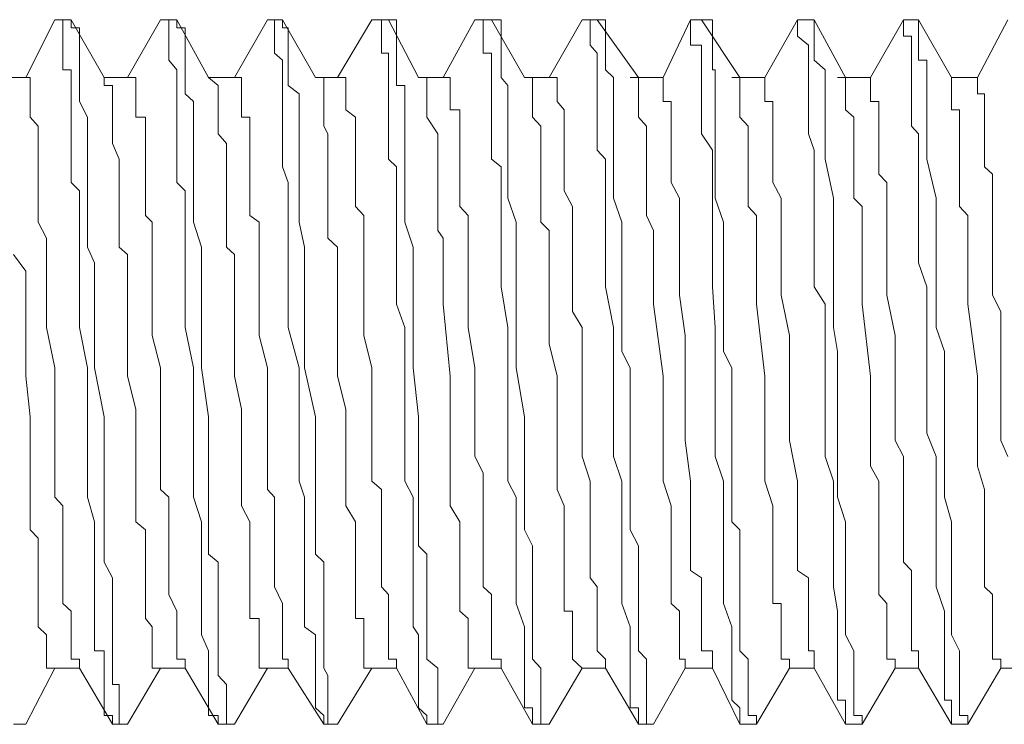
# Model space of a CAD drawing. Units: inches. Extents: x -1148 to 2730, y -1279 to 937.
# Drawn here: x 294 to 305, y 97 to 105 of the extents above; entities that cross this region are included whole.
import ezdxf

# ---------------------------------------------------------------- set-up
doc = ezdxf.new("R2010")
doc.units = ezdxf.units.IN
doc.header["$MEASUREMENT"] = 0
doc.layers.add('图层 1', color=7, linetype='Continuous')

msp = doc.modelspace()

# ---------------------------------------------------------------- linework, layer by layer
at = {"layer": '图层 1', "color": 7, "lineweight": 9}
for points in [[(294.854, 104.907), (294.535, 104.269)], [(294.854, 104.907), (294.854, 104.907)], [(295.036, 104.907), (294.854, 104.907)], [(294.854, 104.907), (295.036, 104.907)], [(294.854, 104.907), (294.945, 104.907), (294.945, 104.816)], [(295.401, 104.269), (295.036, 104.907)], [(295.036, 104.907), (295.036, 104.907)], [(295.127, 104.816), (295.036, 104.816), (295.036, 104.907)], [(296.023, 104.907), (295.659, 104.269)], [(296.023, 104.907), (296.023, 104.907)], [(296.205, 104.907), (296.023, 104.907)], [(296.023, 104.907), (296.205, 104.907)], [(296.023, 104.907), (296.114, 104.907), (296.114, 104.816)], [(296.554, 104.269), (296.205, 104.907)], [(296.205, 104.907), (296.205, 104.907)], [(296.296, 104.816), (296.205, 104.816), (296.205, 104.907)], [(297.207, 104.907), (296.843, 104.269)], [(297.207, 104.907), (297.207, 104.907)], [(297.374, 104.907), (297.207, 104.907)], [(297.207, 104.907), (297.374, 104.907)], [(297.207, 104.907), (297.283, 104.907), (297.283, 104.816)], [(297.374, 104.907), (297.374, 104.907)], [(297.738, 104.269), (297.374, 104.907)], [(297.435, 104.816), (297.374, 104.816), (297.374, 104.907)], [(298.361, 104.907), (297.981, 104.269)], [(298.361, 104.907), (298.467, 104.907)], [(298.543, 104.907), (298.467, 104.907)], [(298.467, 104.907), (298.543, 104.907)], [(298.467, 104.907), (298.467, 104.816)], [(298.543, 104.907), (298.543, 104.907)], [(298.877, 104.269), (298.543, 104.907)], [(298.634, 104.816), (298.634, 104.907), (298.543, 104.907)], [(299.499, 104.907), (299.15, 104.269)], [(299.499, 104.907), (299.591, 104.907)], [(299.682, 104.907), (299.591, 104.907)], [(299.591, 104.907), (299.682, 104.907)], [(299.591, 104.907), (299.591, 104.816)], [(299.682, 104.907), (299.682, 104.907)], [(300.046, 104.269), (299.682, 104.907)], [(299.788, 104.816), (299.788, 104.907), (299.682, 104.907)], [(300.684, 104.907), (300.319, 104.269)], [(300.684, 104.907), (300.775, 104.907)], [(300.851, 104.907), (300.775, 104.907)], [(300.775, 104.907), (300.851, 104.907)], [(300.775, 104.907), (300.775, 104.816)], [(300.851, 104.907), (300.851, 104.907)], [(301.306, 104.269), (300.851, 104.907)], [(300.942, 104.816), (300.942, 104.907), (300.851, 104.907)], [(301.883, 104.907), (301.579, 104.269)], [(301.883, 104.907), (301.883, 104.907)], [(302.004, 104.907), (301.883, 104.907)], [(301.883, 104.907), (302.004, 104.907)], [(301.883, 104.907), (301.883, 104.816)], [(302.004, 104.907), (302.004, 104.907)], [(302.429, 104.269), (302.004, 104.907)], [(302.126, 104.816), (302.126, 104.907), (302.004, 104.907)], [(303.067, 104.907), (302.703, 104.269)], [(303.067, 104.907), (303.067, 104.907)], [(303.188, 104.907), (303.067, 104.907)], [(303.067, 104.907), (303.188, 104.907)], [(303.067, 104.907), (303.067, 104.816)], [(303.249, 104.907), (303.188, 104.907)], [(303.598, 104.269), (303.249, 104.907)], [(303.249, 104.816), (303.249, 104.907)], [(304.236, 104.907), (303.872, 104.269)], [(304.236, 104.907), (304.236, 104.907)], [(304.327, 104.907), (304.236, 104.907)], [(304.236, 104.907), (304.327, 104.907)], [(304.236, 104.907), (304.236, 104.816)], [(304.403, 104.907), (304.327, 104.907)], [(304.767, 104.269), (304.403, 104.907)], [(304.403, 104.816), (304.403, 104.907)], [(305.39, 104.907), (305.056, 104.269)], [(294.945, 104.816), (294.945, 104.725), (294.945, 104.626), (294.945, 104.535), (294.945, 104.459), (294.945, 104.353), (295.036, 104.353), (295.036, 104.178), (295.036, 104.087), (295.036, 104.003), (295.036, 103.829), (295.036, 103.73), (295.036, 103.647), (295.036, 103.465), (295.036, 103.366), (295.036, 103.282), (295.036, 103.108), (295.127, 103.017), (295.127, 102.933), (295.127, 102.743), (295.127, 102.668), (295.127, 102.394), (295.127, 102.22), (295.127, 101.954), (295.127, 101.506), (295.218, 101.058), (295.218, 100.793), (295.218, 100.519), (295.218, 100.337), (295.218, 100.079), (295.218, 99.806), (295.218, 99.631), (295.294, 99.358), (295.294, 99.092), (295.294, 98.637), (295.294, 98.455), (295.294, 98.197), (295.294, 98.106), (295.294, 97.931), (295.401, 97.931), (295.401, 97.84), (295.401, 97.741), (295.401, 97.658), (295.401, 97.559), (295.401, 97.476), (295.401, 97.384), (295.401, 97.301), (295.401, 97.217)], [(295.568, 97.217), (295.568, 97.301), (295.568, 97.384), (295.568, 97.476), (295.568, 97.559), (295.492, 97.559), (295.492, 97.658), (295.492, 97.741), (295.492, 97.84), (295.492, 97.931), (295.492, 98.106), (295.492, 98.197), (295.492, 98.288), (295.492, 98.455), (295.492, 98.553), (295.492, 98.637), (295.492, 98.736), (295.401, 98.91), (295.401, 99.001), (295.401, 99.092), (295.401, 99.267), (295.401, 99.358), (295.401, 99.631), (295.401, 99.806), (295.401, 100.079), (295.401, 100.519), (295.294, 101.058), (295.294, 101.241), (295.294, 101.506), (295.294, 101.764), (295.294, 101.954), (295.294, 102.22), (295.218, 102.394), (295.218, 102.668), (295.218, 102.933), (295.218, 103.366), (295.218, 103.647), (295.218, 103.829), (295.127, 104.003), (295.127, 104.087), (295.127, 104.178), (295.127, 104.269), (295.127, 104.353), (295.127, 104.459), (295.127, 104.535), (295.127, 104.626), (295.127, 104.725), (295.127, 104.816)], [(296.114, 104.816), (296.114, 104.725), (296.114, 104.626), (296.114, 104.535), (296.114, 104.459), (296.205, 104.353), (296.205, 104.178), (296.205, 104.087), (296.205, 104.003), (296.205, 103.829), (296.205, 103.73), (296.205, 103.647), (296.205, 103.465), (296.205, 103.366), (296.205, 103.282), (296.205, 103.108), (296.296, 103.017), (296.296, 102.933), (296.296, 102.743), (296.296, 102.668), (296.296, 102.394), (296.296, 102.22), (296.296, 101.954), (296.296, 101.506), (296.387, 101.058), (296.387, 100.793), (296.387, 100.519), (296.387, 100.337), (296.387, 100.079), (296.387, 99.806), (296.387, 99.631), (296.478, 99.358), (296.478, 99.092), (296.478, 98.637), (296.478, 98.455), (296.478, 98.197), (296.478, 98.106), (296.554, 97.931), (296.554, 97.84), (296.554, 97.741), (296.554, 97.658), (296.554, 97.559), (296.554, 97.476), (296.554, 97.384), (296.554, 97.301), (296.554, 97.217)], [(296.752, 97.217), (296.752, 97.301), (296.752, 97.384), (296.752, 97.476), (296.752, 97.559), (296.661, 97.658), (296.661, 97.741), (296.661, 97.84), (296.661, 97.931), (296.661, 98.106), (296.661, 98.197), (296.661, 98.288), (296.661, 98.371), (296.661, 98.553), (296.661, 98.637), (296.661, 98.736), (296.661, 98.91), (296.554, 99.001), (296.554, 99.092), (296.554, 99.267), (296.554, 99.358), (296.554, 99.631), (296.554, 99.806), (296.554, 100.079), (296.554, 100.519), (296.478, 101.058), (296.478, 101.241), (296.478, 101.506), (296.478, 101.764), (296.478, 101.954), (296.478, 102.22), (296.478, 102.394), (296.387, 102.668), (296.387, 102.933), (296.387, 103.366), (296.387, 103.647), (296.387, 103.829), (296.387, 104.003), (296.296, 104.087), (296.296, 104.178), (296.296, 104.269), (296.296, 104.353), (296.296, 104.459), (296.296, 104.535), (296.296, 104.626), (296.296, 104.725), (296.296, 104.816)], [(297.283, 104.816), (297.283, 104.725), (297.283, 104.626), (297.283, 104.535), (297.374, 104.459), (297.374, 104.353), (297.374, 104.178), (297.374, 104.087), (297.374, 104.003), (297.374, 103.829), (297.374, 103.73), (297.374, 103.647), (297.374, 103.465), (297.374, 103.366), (297.374, 103.282), (297.435, 103.108), (297.435, 103.017), (297.435, 102.933), (297.435, 102.743), (297.435, 102.668), (297.435, 102.394), (297.435, 102.22), (297.435, 101.954), (297.435, 101.764), (297.435, 101.506), (297.556, 101.058), (297.556, 100.793), (297.556, 100.519), (297.556, 100.337), (297.556, 100.079), (297.556, 99.806), (297.617, 99.631), (297.617, 99.358), (297.617, 99.092), (297.617, 98.637), (297.617, 98.371), (297.617, 98.197), (297.738, 98.106), (297.738, 97.931), (297.738, 97.84), (297.738, 97.741), (297.738, 97.658), (297.738, 97.559), (297.738, 97.476), (297.738, 97.384), (297.738, 97.301), (297.83, 97.217)], [(297.875, 97.217), (297.875, 97.301), (297.875, 97.384), (297.875, 97.476), (297.875, 97.559), (297.875, 97.658), (297.83, 97.741), (297.83, 97.84), (297.83, 97.931), (297.83, 98.106), (297.83, 98.197), (297.83, 98.288), (297.83, 98.371), (297.83, 98.553), (297.83, 98.637), (297.83, 98.736), (297.83, 98.91), (297.738, 99.001), (297.738, 99.092), (297.738, 99.267), (297.738, 99.358), (297.738, 99.631), (297.738, 99.806), (297.738, 100.079), (297.738, 100.337), (297.738, 100.519), (297.617, 101.058), (297.617, 101.241), (297.617, 101.506), (297.617, 101.764), (297.617, 101.954), (297.617, 102.22), (297.617, 102.394), (297.556, 102.668), (297.556, 102.933), (297.556, 103.366), (297.556, 103.647), (297.556, 103.829), (297.556, 104.003), (297.556, 104.087), (297.435, 104.178), (297.435, 104.269), (297.435, 104.353), (297.435, 104.459), (297.435, 104.535), (297.435, 104.626), (297.435, 104.725), (297.435, 104.816)], [(298.467, 104.816), (298.467, 104.725), (298.467, 104.626), (298.467, 104.535), (298.543, 104.535), (298.543, 104.459), (298.543, 104.353), (298.543, 104.178), (298.543, 104.087), (298.543, 104.003), (298.543, 103.829), (298.543, 103.73), (298.543, 103.647), (298.543, 103.465), (298.543, 103.366), (298.634, 103.282), (298.634, 103.108), (298.634, 103.017), (298.634, 102.933), (298.634, 102.743), (298.634, 102.668), (298.634, 102.394), (298.634, 102.22), (298.634, 101.954), (298.634, 101.764), (298.725, 101.506), (298.725, 101.058), (298.725, 100.793), (298.725, 100.519), (298.725, 100.337), (298.725, 100.079), (298.725, 99.806), (298.816, 99.631), (298.816, 99.358), (298.816, 99.092), (298.816, 98.637), (298.816, 98.371), (298.816, 98.197), (298.877, 98.106), (298.877, 97.931), (298.877, 97.84), (298.877, 97.741), (298.877, 97.658), (298.877, 97.559), (298.877, 97.476), (298.877, 97.384), (298.877, 97.301), (298.968, 97.217)], [(299.09, 97.217), (299.09, 97.301), (299.09, 97.384), (299.09, 97.476), (299.09, 97.559), (299.09, 97.658), (299.09, 97.741), (298.968, 97.84), (298.968, 97.931), (298.968, 98.106), (298.968, 98.197), (298.968, 98.288), (298.968, 98.455), (298.968, 98.553), (298.968, 98.637), (298.968, 98.736), (298.968, 98.91), (298.968, 99.001), (298.877, 99.092), (298.877, 99.267), (298.877, 99.358), (298.877, 99.631), (298.877, 99.806), (298.877, 100.079), (298.877, 100.337), (298.877, 100.519), (298.816, 101.058), (298.816, 101.241), (298.816, 101.506), (298.816, 101.764), (298.816, 101.954), (298.816, 102.22), (298.816, 102.394), (298.725, 102.668), (298.725, 102.933), (298.725, 103.366), (298.725, 103.647), (298.725, 103.829), (298.725, 104.003), (298.725, 104.087), (298.725, 104.178), (298.634, 104.178), (298.634, 104.269), (298.634, 104.353), (298.634, 104.459), (298.634, 104.535), (298.634, 104.626), (298.634, 104.725), (298.634, 104.816)], [(299.591, 104.816), (299.591, 104.725), (299.591, 104.626), (299.591, 104.535), (299.682, 104.535), (299.682, 104.459), (299.682, 104.353), (299.682, 104.178), (299.682, 104.087), (299.682, 104.003), (299.682, 103.829), (299.682, 103.73), (299.682, 103.647), (299.682, 103.465), (299.682, 103.366), (299.788, 103.282), (299.788, 103.108), (299.788, 103.017), (299.788, 102.933), (299.788, 102.743), (299.788, 102.668), (299.788, 102.394), (299.788, 102.22), (299.788, 101.954), (299.864, 101.506), (299.864, 101.058), (299.864, 100.793), (299.864, 100.519), (299.864, 100.337), (299.864, 100.079), (299.864, 99.806), (299.955, 99.631), (299.955, 99.358), (299.955, 99.092), (299.955, 98.637), (299.955, 98.455), (300.046, 98.197), (300.046, 98.106), (300.046, 97.931), (300.046, 97.84), (300.046, 97.741), (300.046, 97.658), (300.046, 97.559), (300.046, 97.476), (300.046, 97.384), (300.046, 97.301), (300.137, 97.301), (300.137, 97.217)], [(300.228, 97.217), (300.228, 97.301), (300.228, 97.384), (300.228, 97.476), (300.228, 97.559), (300.228, 97.658), (300.228, 97.741), (300.137, 97.84), (300.137, 97.931), (300.137, 98.106), (300.137, 98.197), (300.137, 98.288), (300.137, 98.455), (300.137, 98.553), (300.137, 98.637), (300.137, 98.736), (300.137, 98.91), (300.137, 99.001), (300.137, 99.092), (300.046, 99.267), (300.046, 99.358), (300.046, 99.631), (300.046, 99.806), (300.046, 100.079), (300.046, 100.519), (299.955, 101.058), (299.955, 101.241), (299.955, 101.506), (299.955, 101.764), (299.955, 101.954), (299.955, 102.22), (299.955, 102.394), (299.955, 102.668), (299.864, 102.933), (299.864, 103.366), (299.864, 103.647), (299.864, 103.829), (299.864, 104.003), (299.864, 104.087), (299.864, 104.178), (299.788, 104.269), (299.788, 104.353), (299.788, 104.459), (299.788, 104.535), (299.788, 104.626), (299.788, 104.725), (299.788, 104.816)], [(300.775, 104.816), (300.775, 104.725), (300.775, 104.626), (300.851, 104.535), (300.851, 104.459), (300.851, 104.353), (300.851, 104.178), (300.851, 104.087), (300.851, 104.003), (300.851, 103.829), (300.851, 103.73), (300.851, 103.647), (300.851, 103.465), (300.942, 103.366), (300.942, 103.282), (300.942, 103.108), (300.942, 103.017), (300.942, 102.933), (300.942, 102.743), (300.942, 102.668), (300.942, 102.394), (300.942, 102.22), (300.942, 101.954), (301.033, 101.506), (301.033, 101.058), (301.033, 100.793), (301.033, 100.519), (301.033, 100.337), (301.033, 100.079), (301.124, 99.806), (301.124, 99.631), (301.124, 99.358), (301.124, 99.092), (301.124, 98.637), (301.124, 98.455), (301.215, 98.197), (301.215, 98.106), (301.215, 97.931), (301.215, 97.84), (301.215, 97.741), (301.215, 97.658), (301.215, 97.559), (301.215, 97.476), (301.215, 97.384), (301.215, 97.301), (301.306, 97.301), (301.306, 97.217)], [(301.397, 97.217), (301.397, 97.301), (301.397, 97.384), (301.397, 97.476), (301.397, 97.559), (301.397, 97.658), (301.397, 97.741), (301.397, 97.84), (301.306, 97.931), (301.306, 98.106), (301.306, 98.197), (301.306, 98.288), (301.306, 98.455), (301.306, 98.553), (301.306, 98.637), (301.306, 98.736), (301.306, 98.91), (301.306, 99.001), (301.306, 99.092), (301.215, 99.267), (301.215, 99.358), (301.215, 99.631), (301.215, 99.806), (301.215, 100.079), (301.215, 100.519), (301.215, 101.058), (301.124, 101.241), (301.124, 101.506), (301.124, 101.764), (301.124, 101.954), (301.124, 102.22), (301.124, 102.394), (301.124, 102.668), (301.033, 102.933), (301.033, 103.366), (301.033, 103.647), (301.033, 103.829), (301.033, 104.003), (301.033, 104.087), (301.033, 104.178), (301.033, 104.269), (300.942, 104.353), (300.942, 104.459), (300.942, 104.535), (300.942, 104.626), (300.942, 104.725), (300.942, 104.816)], [(301.883, 104.816), (301.883, 104.725), (301.883, 104.626), (302.004, 104.626), (302.004, 104.535), (302.004, 104.459), (302.004, 104.353), (302.004, 104.178), (302.004, 104.087), (302.004, 104.003), (302.004, 103.829), (302.004, 103.73), (302.004, 103.647), (302.126, 103.465), (302.126, 103.366), (302.126, 103.282), (302.126, 103.108), (302.126, 103.017), (302.126, 102.933), (302.126, 102.743), (302.126, 102.668), (302.126, 102.394), (302.126, 102.22), (302.126, 101.954), (302.156, 101.506), (302.156, 101.058), (302.156, 100.793), (302.156, 100.519), (302.156, 100.337), (302.156, 100.079), (302.247, 99.806), (302.247, 99.631), (302.247, 99.358), (302.247, 99.092), (302.247, 98.637), (302.247, 98.455), (302.338, 98.197), (302.338, 98.106), (302.338, 97.931), (302.338, 97.84), (302.338, 97.741), (302.338, 97.658), (302.338, 97.559), (302.338, 97.476), (302.338, 97.384), (302.429, 97.301), (302.429, 97.217)], [(302.52, 97.217), (302.52, 97.301), (302.52, 97.384), (302.52, 97.476), (302.52, 97.559), (302.52, 97.658), (302.52, 97.741), (302.52, 97.84), (302.429, 97.931), (302.429, 98.106), (302.429, 98.197), (302.429, 98.288), (302.429, 98.371), (302.429, 98.553), (302.429, 98.637), (302.429, 98.736), (302.429, 98.91), (302.429, 99.001), (302.429, 99.092), (302.429, 99.267), (302.338, 99.358), (302.338, 99.631), (302.338, 99.806), (302.338, 100.079), (302.338, 100.519), (302.338, 101.058), (302.247, 101.241), (302.247, 101.506), (302.247, 101.764), (302.247, 101.954), (302.247, 102.22), (302.247, 102.394), (302.247, 102.668), (302.156, 102.933), (302.156, 103.366), (302.156, 103.647), (302.156, 103.829), (302.156, 104.003), (302.156, 104.087), (302.156, 104.178), (302.156, 104.269), (302.156, 104.353), (302.126, 104.353), (302.126, 104.459), (302.126, 104.535), (302.126, 104.626), (302.126, 104.725), (302.126, 104.816)], [(303.067, 104.816), (303.067, 104.725), (303.188, 104.626), (303.188, 104.535), (303.188, 104.459), (303.188, 104.353), (303.188, 104.178), (303.188, 104.087), (303.188, 104.003), (303.188, 103.829), (303.188, 103.73), (303.188, 103.647), (303.249, 103.465), (303.249, 103.366), (303.249, 103.282), (303.249, 103.108), (303.249, 103.017), (303.249, 102.933), (303.249, 102.743), (303.249, 102.668), (303.249, 102.394), (303.249, 102.22), (303.249, 101.954), (303.371, 101.764), (303.371, 101.506), (303.371, 101.058), (303.371, 100.793), (303.371, 100.519), (303.371, 100.337), (303.371, 100.079), (303.462, 99.806), (303.462, 99.631), (303.462, 99.358), (303.462, 99.092), (303.462, 98.637), (303.507, 98.371), (303.507, 98.197), (303.507, 98.106), (303.507, 97.931), (303.507, 97.84), (303.507, 97.741), (303.507, 97.658), (303.507, 97.559), (303.507, 97.476), (303.507, 97.384), (303.598, 97.384), (303.598, 97.301), (303.598, 97.217)], [(303.689, 97.217), (303.689, 97.301), (303.689, 97.384), (303.689, 97.476), (303.689, 97.559), (303.689, 97.658), (303.689, 97.741), (303.689, 97.84), (303.689, 97.931), (303.598, 98.106), (303.598, 98.197), (303.598, 98.288), (303.598, 98.371), (303.598, 98.553), (303.598, 98.637), (303.598, 98.736), (303.598, 98.91), (303.598, 99.001), (303.598, 99.092), (303.598, 99.267), (303.598, 99.358), (303.507, 99.631), (303.507, 99.806), (303.507, 100.079), (303.507, 100.337), (303.507, 100.519), (303.507, 101.058), (303.507, 101.241), (303.462, 101.506), (303.462, 101.764), (303.462, 101.954), (303.462, 102.22), (303.462, 102.394), (303.462, 102.668), (303.462, 102.933), (303.371, 103.366), (303.371, 103.647), (303.371, 103.829), (303.371, 104.003), (303.371, 104.087), (303.371, 104.178), (303.371, 104.269), (303.371, 104.353), (303.249, 104.459), (303.249, 104.535), (303.249, 104.626), (303.249, 104.725), (303.249, 104.816)], [(304.236, 104.816), (304.236, 104.725), (304.327, 104.725), (304.327, 104.626), (304.327, 104.535), (304.327, 104.459), (304.327, 104.353), (304.327, 104.178), (304.327, 104.087), (304.327, 104.003), (304.327, 103.829), (304.327, 103.73), (304.403, 103.647), (304.403, 103.465), (304.403, 103.366), (304.403, 103.282), (304.403, 103.108), (304.403, 103.017), (304.403, 102.933), (304.403, 102.743), (304.403, 102.668), (304.403, 102.394), (304.403, 102.22), (304.494, 101.954), (304.494, 101.764), (304.494, 101.506), (304.494, 101.058), (304.494, 100.793), (304.494, 100.519), (304.494, 100.337), (304.6, 100.079), (304.6, 99.806), (304.6, 99.631), (304.6, 99.358), (304.6, 99.092), (304.6, 98.637), (304.691, 98.371), (304.691, 98.197), (304.691, 98.106), (304.691, 97.931), (304.691, 97.84), (304.691, 97.741), (304.691, 97.658), (304.691, 97.559), (304.691, 97.476), (304.691, 97.384), (304.767, 97.384), (304.767, 97.301), (304.767, 97.217)], [(304.858, 97.217), (304.858, 97.301), (304.858, 97.384), (304.858, 97.476), (304.858, 97.559), (304.858, 97.658), (304.858, 97.741), (304.858, 97.84), (304.858, 97.931), (304.767, 98.106), (304.767, 98.197), (304.767, 98.288), (304.767, 98.371), (304.767, 98.553), (304.767, 98.637), (304.767, 98.736), (304.767, 98.91), (304.767, 99.001), (304.767, 99.092), (304.767, 99.267), (304.767, 99.358), (304.691, 99.631), (304.691, 99.806), (304.691, 100.079), (304.691, 100.519), (304.691, 101.058), (304.691, 101.241), (304.6, 101.506), (304.6, 101.764), (304.6, 101.954), (304.6, 102.22), (304.6, 102.394), (304.6, 102.668), (304.6, 102.933), (304.494, 103.366), (304.494, 103.647), (304.494, 103.829), (304.494, 104.003), (304.494, 104.087), (304.494, 104.178), (304.494, 104.269), (304.494, 104.353), (304.494, 104.459), (304.403, 104.459), (304.403, 104.535), (304.403, 104.626), (304.403, 104.725), (304.403, 104.816)], [(294.535, 104.269), (294.247, 104.269)], [(294.535, 104.269), (294.581, 104.269), (294.581, 104.178), (294.581, 104.087), (294.581, 104.003), (294.581, 103.912), (294.581, 103.829), (294.672, 103.73), (294.672, 103.647), (294.672, 103.54), (294.672, 103.465), (294.672, 103.366), (294.672, 103.282), (294.672, 103.199), (294.672, 103.108), (294.672, 103.017), (294.672, 102.842), (294.672, 102.743), (294.672, 102.668), (294.763, 102.493), (294.763, 102.311), (294.763, 102.045), (294.763, 101.863), (294.763, 101.681), (294.763, 101.506), (294.854, 101.058), (294.854, 100.254), (294.854, 100.079), (294.854, 99.897), (294.854, 99.631), (294.945, 99.533), (294.945, 99.442), (294.945, 99.358), (294.945, 99.267), (294.945, 99.176), (294.945, 99.001), (294.945, 98.91), (294.945, 98.819), (294.945, 98.736), (294.945, 98.637), (294.945, 98.553), (294.945, 98.455), (295.036, 98.371), (295.036, 98.197), (295.036, 98.106), (295.036, 98.015), (295.036, 97.931), (295.036, 97.84)], [(295.659, 104.269), (295.401, 104.269)], [(295.401, 104.269), (295.401, 104.269)], [(295.401, 104.269), (295.401, 104.178)], [(295.401, 104.178), (295.492, 104.178), (295.492, 104.087), (295.492, 104.003), (295.492, 103.912), (295.492, 103.829), (295.492, 103.73), (295.492, 103.647), (295.492, 103.54), (295.568, 103.366), (295.568, 103.282), (295.568, 103.199), (295.568, 103.108), (295.568, 103.017), (295.568, 102.933), (295.568, 102.842), (295.568, 102.743), (295.568, 102.576), (295.568, 102.493), (295.568, 102.394), (295.659, 102.311), (295.659, 102.22), (295.659, 101.764), (295.659, 100.967), (295.75, 100.603), (295.75, 100.163), (295.75, 99.973), (295.75, 99.806), (295.75, 99.533), (295.75, 99.358), (295.856, 99.267), (295.856, 99.176), (295.856, 99.092), (295.856, 99.001), (295.856, 98.819), (295.856, 98.736), (295.856, 98.637), (295.856, 98.553), (295.856, 98.455), (295.856, 98.371), (295.856, 98.288), (295.932, 98.197), (295.932, 98.106), (295.932, 98.015), (295.932, 97.931), (295.932, 97.84), (295.932, 97.741), (296.023, 97.741)], [(295.659, 104.269), (295.75, 104.269), (295.75, 104.178), (295.75, 104.087), (295.75, 104.003), (295.75, 103.912), (295.75, 103.829), (295.856, 103.829), (295.856, 103.73), (295.856, 103.647), (295.856, 103.54), (295.856, 103.465), (295.856, 103.366), (295.856, 103.282), (295.856, 103.199), (295.856, 103.108), (295.856, 102.933), (295.856, 102.842), (295.856, 102.743), (295.932, 102.668), (295.932, 102.493), (295.932, 102.311), (295.932, 102.045), (295.932, 101.863), (295.932, 101.415), (296.023, 101.058), (296.023, 100.254), (296.023, 99.806), (296.023, 99.715), (296.114, 99.631), (296.114, 99.533), (296.114, 99.442), (296.114, 99.358), (296.114, 99.176), (296.114, 99.092), (296.114, 99.001), (296.114, 98.91), (296.114, 98.819), (296.114, 98.736), (296.114, 98.637), (296.114, 98.553), (296.205, 98.371), (296.205, 98.288), (296.205, 98.197), (296.205, 98.106), (296.205, 98.015), (296.205, 97.931), (296.205, 97.84), (296.296, 97.84)], [(296.843, 104.269), (296.554, 104.269)], [(296.554, 104.269), (296.554, 104.269)], [(296.554, 104.269), (296.554, 104.269)], [(296.554, 104.269), (296.661, 104.178), (296.661, 104.087), (296.661, 104.003), (296.661, 103.912), (296.661, 103.829), (296.661, 103.73), (296.661, 103.647), (296.752, 103.54), (296.752, 103.465), (296.752, 103.282), (296.752, 103.199), (296.752, 103.108), (296.752, 103.017), (296.752, 102.933), (296.752, 102.842), (296.752, 102.743), (296.752, 102.576), (296.752, 102.493), (296.752, 102.394), (296.843, 102.311), (296.843, 102.22), (296.843, 101.764), (296.843, 100.967), (296.919, 100.603), (296.919, 100.163), (296.919, 99.973), (296.919, 99.806), (296.919, 99.533), (297.01, 99.358), (297.01, 99.267), (297.01, 99.176), (297.01, 99.092), (297.01, 99.001), (297.01, 98.819), (297.01, 98.736), (297.01, 98.637), (297.01, 98.553), (297.01, 98.455), (297.01, 98.371), (297.01, 98.288), (297.116, 98.288), (297.116, 98.197), (297.116, 98.106), (297.116, 98.015), (297.116, 97.931), (297.116, 97.84), (297.116, 97.741), (297.207, 97.741)], [(296.843, 104.269), (296.919, 104.269), (296.919, 104.178), (296.919, 104.087), (296.919, 104.003), (296.919, 103.912), (296.919, 103.829), (297.01, 103.829), (297.01, 103.73), (297.01, 103.647), (297.01, 103.54), (297.01, 103.465), (297.01, 103.366), (297.01, 103.282), (297.01, 103.199), (297.01, 103.108), (297.01, 102.933), (297.01, 102.842), (297.01, 102.743), (297.116, 102.668), (297.116, 102.493), (297.116, 102.311), (297.116, 102.045), (297.116, 101.863), (297.116, 101.415), (297.207, 101.058), (297.207, 100.254), (297.207, 99.806), (297.207, 99.715), (297.283, 99.631), (297.283, 99.533), (297.283, 99.442), (297.283, 99.358), (297.283, 99.176), (297.283, 99.092), (297.283, 99.001), (297.283, 98.91), (297.283, 98.819), (297.283, 98.736), (297.283, 98.637), (297.374, 98.455), (297.374, 98.371), (297.374, 98.288), (297.374, 98.197), (297.374, 98.106), (297.374, 98.015), (297.374, 97.931), (297.374, 97.84), (297.435, 97.84)], [(297.981, 104.269), (297.738, 104.269)], [(297.738, 104.269), (297.83, 104.269), (297.83, 104.178)], [(297.83, 104.178), (297.83, 104.087), (297.83, 104.003), (297.83, 103.912), (297.83, 103.829), (297.83, 103.73), (297.875, 103.647), (297.875, 103.54), (297.875, 103.366), (297.875, 103.282), (297.875, 103.199), (297.875, 103.108), (297.875, 103.017), (297.875, 102.933), (297.875, 102.842), (297.875, 102.743), (297.875, 102.576), (297.875, 102.493), (297.981, 102.394), (297.981, 102.311), (297.981, 102.22), (297.981, 102.045), (297.981, 101.764), (297.981, 100.967), (298.072, 100.603), (298.072, 100.163), (298.072, 99.973), (298.072, 99.806), (298.072, 99.533), (298.179, 99.358), (298.179, 99.267), (298.179, 99.176), (298.179, 99.092), (298.179, 99.001), (298.179, 98.819), (298.179, 98.736), (298.179, 98.637), (298.179, 98.553), (298.179, 98.455), (298.179, 98.371), (298.179, 98.288), (298.27, 98.288), (298.27, 98.197), (298.27, 98.106), (298.27, 98.015), (298.27, 97.931), (298.27, 97.84), (298.27, 97.741), (298.361, 97.741)], [(297.981, 104.269), (298.072, 104.269), (298.072, 104.178), (298.072, 104.087), (298.072, 104.003), (298.072, 103.912), (298.179, 103.829), (298.179, 103.73), (298.179, 103.647), (298.179, 103.54), (298.179, 103.465), (298.179, 103.366), (298.179, 103.282), (298.179, 103.199), (298.179, 103.108), (298.179, 102.933), (298.179, 102.842), (298.27, 102.743), (298.27, 102.668), (298.27, 102.493), (298.27, 102.311), (298.27, 102.045), (298.27, 101.863), (298.27, 101.415), (298.361, 101.058), (298.361, 100.254), (298.361, 100.079), (298.361, 99.806), (298.467, 99.715), (298.467, 99.631), (298.467, 99.533), (298.467, 99.442), (298.467, 99.358), (298.467, 99.267), (298.467, 99.092), (298.467, 99.001), (298.467, 98.91), (298.467, 98.819), (298.467, 98.736), (298.467, 98.637), (298.543, 98.553), (298.543, 98.371), (298.543, 98.288), (298.543, 98.197), (298.543, 98.106), (298.543, 98.015), (298.543, 97.931), (298.543, 97.84), (298.634, 97.84)], [(299.226, 104.269), (298.877, 104.269)], [(298.877, 104.269), (298.968, 104.269), (298.968, 104.178)], [(298.968, 104.178), (298.968, 104.087), (298.968, 104.003), (298.968, 103.912), (298.968, 103.829), (299.09, 103.647), (299.09, 103.54), (299.09, 103.465), (299.09, 103.366), (299.09, 103.282), (299.09, 103.199), (299.09, 103.108), (299.09, 103.017), (299.09, 102.842), (299.09, 102.743), (299.09, 102.668), (299.09, 102.576), (299.15, 102.493), (299.15, 102.394), (299.15, 102.22), (299.15, 101.954), (299.15, 101.764), (299.226, 100.967), (299.226, 100.603), (299.226, 100.337), (299.226, 100.163), (299.226, 99.973), (299.226, 99.715), (299.226, 99.533), (299.332, 99.358), (299.332, 99.267), (299.332, 99.176), (299.332, 99.092), (299.332, 98.91), (299.332, 98.819), (299.332, 98.736), (299.332, 98.637), (299.332, 98.553), (299.332, 98.455), (299.332, 98.371), (299.424, 98.288), (299.424, 98.197), (299.424, 98.106), (299.424, 98.015), (299.424, 97.931), (299.424, 97.84), (299.424, 97.741), (299.499, 97.741)], [(299.226, 104.269), (299.226, 104.178), (299.226, 104.087), (299.226, 104.003), (299.226, 103.912), (299.332, 103.912), (299.332, 103.829), (299.332, 103.73), (299.332, 103.647), (299.332, 103.54), (299.332, 103.465), (299.332, 103.366), (299.332, 103.282), (299.332, 103.199), (299.332, 103.108), (299.332, 103.017), (299.332, 102.842), (299.424, 102.743), (299.424, 102.668), (299.424, 102.493), (299.424, 102.311), (299.424, 102.129), (299.424, 101.863), (299.424, 101.681), (299.424, 101.506), (299.499, 101.058), (299.499, 100.702), (299.499, 100.254), (299.499, 100.079), (299.591, 99.897), (299.591, 99.715), (299.591, 99.533), (299.591, 99.442), (299.591, 99.358), (299.591, 99.267), (299.591, 99.176), (299.591, 99.092), (299.591, 99.001), (299.591, 98.91), (299.591, 98.736), (299.591, 98.637), (299.682, 98.553), (299.682, 98.455), (299.682, 98.371), (299.682, 98.288), (299.682, 98.197), (299.682, 98.106), (299.682, 98.015), (299.682, 97.931), (299.682, 97.84)], [(300.41, 104.269), (300.046, 104.269)], [(300.046, 104.269), (300.137, 104.269), (300.137, 104.178)], [(300.137, 104.178), (300.137, 104.087), (300.137, 104.003), (300.137, 103.912), (300.137, 103.829), (300.228, 103.73), (300.228, 103.647), (300.228, 103.54), (300.228, 103.465), (300.228, 103.366), (300.228, 103.199), (300.228, 103.108), (300.228, 103.017), (300.228, 102.933), (300.228, 102.842), (300.228, 102.743), (300.228, 102.668), (300.319, 102.576), (300.319, 102.493), (300.319, 102.311), (300.319, 102.129), (300.319, 101.954), (300.319, 101.764), (300.319, 101.324), (300.41, 100.967), (300.41, 100.519), (300.41, 100.337), (300.41, 100.163), (300.41, 99.973), (300.41, 99.715), (300.486, 99.533), (300.486, 99.358), (300.486, 99.267), (300.486, 99.176), (300.486, 99.001), (300.486, 98.91), (300.486, 98.819), (300.486, 98.736), (300.486, 98.637), (300.486, 98.553), (300.486, 98.455), (300.486, 98.371), (300.577, 98.371), (300.577, 98.288), (300.577, 98.197), (300.577, 98.106), (300.577, 98.015), (300.577, 97.931), (300.577, 97.84), (300.684, 97.741)], [(300.41, 104.269), (300.41, 104.178), (300.41, 104.087), (300.41, 104.003), (300.486, 103.912), (300.486, 103.829), (300.486, 103.73), (300.486, 103.647), (300.486, 103.54), (300.486, 103.465), (300.486, 103.366), (300.486, 103.282), (300.486, 103.199), (300.486, 103.108), (300.486, 103.017), (300.577, 102.842), (300.577, 102.743), (300.577, 102.668), (300.577, 102.493), (300.577, 102.311), (300.577, 102.045), (300.577, 101.863), (300.577, 101.681), (300.684, 101.506), (300.684, 101.058), (300.684, 100.254), (300.684, 100.079), (300.775, 99.806), (300.775, 99.631), (300.775, 99.533), (300.775, 99.442), (300.775, 99.358), (300.775, 99.267), (300.775, 99.176), (300.775, 99.001), (300.775, 98.91), (300.775, 98.819), (300.775, 98.736), (300.851, 98.637), (300.851, 98.553), (300.851, 98.455), (300.851, 98.371), (300.851, 98.197), (300.851, 98.106), (300.851, 98.015), (300.851, 97.931), (300.942, 97.84)], [(301.579, 104.269), (301.215, 104.269)], [(301.306, 104.269), (301.306, 104.269)], [(301.306, 104.269), (301.306, 104.269)], [(301.306, 104.269), (301.306, 104.178), (301.306, 104.087), (301.306, 104.003), (301.306, 103.912), (301.306, 103.829), (301.397, 103.73), (301.397, 103.647), (301.397, 103.54), (301.397, 103.366), (301.397, 103.282), (301.397, 103.199), (301.397, 103.108), (301.397, 103.017), (301.397, 102.933), (301.397, 102.842), (301.397, 102.743), (301.473, 102.576), (301.473, 102.493), (301.473, 102.394), (301.473, 102.311), (301.473, 102.22), (301.473, 101.764), (301.579, 100.967), (301.579, 100.603), (301.579, 100.163), (301.579, 99.973), (301.579, 99.806), (301.67, 99.533), (301.67, 99.358), (301.67, 99.267), (301.67, 99.176), (301.67, 99.092), (301.67, 99.001), (301.67, 98.819), (301.67, 98.736), (301.67, 98.637), (301.67, 98.553), (301.67, 98.455), (301.761, 98.371), (301.761, 98.288), (301.761, 98.197), (301.761, 98.106), (301.761, 98.015), (301.761, 97.931), (301.761, 97.84), (301.822, 97.84), (301.822, 97.741)], [(301.579, 104.269), (301.579, 104.178), (301.579, 104.087), (301.579, 104.003), (301.67, 104.003), (301.67, 103.912), (301.67, 103.829), (301.67, 103.73), (301.67, 103.647), (301.67, 103.54), (301.67, 103.465), (301.67, 103.366), (301.67, 103.282), (301.67, 103.199), (301.67, 103.108), (301.761, 102.933), (301.761, 102.842), (301.761, 102.743), (301.761, 102.668), (301.761, 102.493), (301.761, 102.22), (301.761, 102.045), (301.761, 101.863), (301.822, 101.415), (301.822, 101.058), (301.822, 100.603), (301.822, 100.254), (301.883, 99.806), (301.883, 99.715), (301.883, 99.631), (301.883, 99.533), (301.883, 99.442), (301.883, 99.358), (301.883, 99.176), (301.883, 99.092), (301.883, 99.001), (301.883, 98.91), (301.883, 98.819), (302.004, 98.736), (302.004, 98.637), (302.004, 98.455), (302.004, 98.371), (302.004, 98.288), (302.004, 98.197), (302.004, 98.106), (302.004, 98.015), (302.004, 97.931), (302.126, 97.931), (302.126, 97.84)], [(302.703, 104.269), (302.338, 104.269)], [(302.429, 104.269), (302.429, 104.269)], [(302.429, 104.269), (302.429, 104.269)], [(302.429, 104.269), (302.429, 104.178), (302.429, 104.087), (302.429, 104.003), (302.429, 103.912), (302.429, 103.829), (302.52, 103.73), (302.52, 103.647), (302.52, 103.54), (302.52, 103.465), (302.52, 103.282), (302.52, 103.199), (302.52, 103.108), (302.52, 103.017), (302.52, 102.933), (302.52, 102.842), (302.612, 102.743), (302.612, 102.576), (302.612, 102.493), (302.612, 102.394), (302.612, 102.311), (302.612, 102.22), (302.612, 101.764), (302.703, 100.967), (302.703, 100.603), (302.703, 100.163), (302.703, 99.973), (302.703, 99.806), (302.794, 99.533), (302.794, 99.358), (302.794, 99.267), (302.794, 99.176), (302.794, 99.092), (302.794, 99.001), (302.794, 98.819), (302.794, 98.736), (302.794, 98.637), (302.794, 98.553), (302.794, 98.455), (302.885, 98.455), (302.885, 98.371), (302.885, 98.288), (302.885, 98.197), (302.885, 98.106), (302.885, 98.015), (302.885, 97.931), (302.885, 97.84), (302.976, 97.84), (302.976, 97.741)], [(302.703, 104.269), (302.703, 104.178), (302.703, 104.087), (302.703, 104.003), (302.794, 104.003), (302.794, 103.912), (302.794, 103.829), (302.794, 103.73), (302.794, 103.647), (302.794, 103.54), (302.794, 103.465), (302.794, 103.366), (302.794, 103.282), (302.794, 103.199), (302.794, 103.108), (302.885, 102.933), (302.885, 102.842), (302.885, 102.743), (302.885, 102.668), (302.885, 102.493), (302.885, 102.311), (302.885, 102.045), (302.885, 101.863), (302.976, 101.415), (302.976, 101.058), (302.976, 100.254), (303.067, 99.806), (303.067, 99.715), (303.067, 99.631), (303.067, 99.533), (303.067, 99.442), (303.067, 99.358), (303.067, 99.176), (303.067, 99.092), (303.067, 99.001), (303.067, 98.91), (303.067, 98.819), (303.188, 98.736), (303.188, 98.637), (303.188, 98.553), (303.188, 98.371), (303.188, 98.288), (303.188, 98.197), (303.188, 98.106), (303.188, 98.015), (303.188, 97.931), (303.249, 97.931), (303.249, 97.84)], [(303.872, 104.269), (303.507, 104.269)], [(303.598, 104.269), (303.598, 104.178)], [(303.598, 104.178), (303.598, 104.087), (303.598, 104.003), (303.598, 103.912), (303.689, 103.829), (303.689, 103.73), (303.689, 103.647), (303.689, 103.54), (303.689, 103.366), (303.689, 103.282), (303.689, 103.199), (303.689, 103.108), (303.689, 103.017), (303.689, 102.933), (303.781, 102.842), (303.781, 102.668), (303.781, 102.576), (303.781, 102.493), (303.781, 102.394), (303.781, 102.311), (303.781, 102.22), (303.781, 102.045), (303.781, 101.764), (303.872, 100.967), (303.872, 100.603), (303.872, 100.163), (303.872, 99.973), (303.963, 99.806), (303.963, 99.533), (303.963, 99.358), (303.963, 99.267), (303.963, 99.176), (303.963, 99.092), (303.963, 99.001), (303.963, 98.819), (303.963, 98.736), (303.963, 98.637), (303.963, 98.553), (304.054, 98.455), (304.054, 98.371), (304.054, 98.288), (304.054, 98.197), (304.054, 98.106), (304.054, 98.015), (304.054, 97.931), (304.054, 97.84), (304.145, 97.84), (304.145, 97.741)], [(303.872, 104.269), (303.872, 104.178), (303.872, 104.087), (303.872, 104.003), (303.963, 104.003), (303.963, 103.912), (303.963, 103.829), (303.963, 103.73), (303.963, 103.647), (303.963, 103.54), (303.963, 103.465), (303.963, 103.366), (303.963, 103.282), (303.963, 103.199), (304.054, 103.108), (304.054, 102.933), (304.054, 102.842), (304.054, 102.743), (304.054, 102.668), (304.054, 102.493), (304.054, 102.311), (304.054, 102.045), (304.054, 101.863), (304.145, 101.415), (304.145, 101.058), (304.145, 100.254), (304.236, 100.079), (304.236, 99.806), (304.236, 99.715), (304.236, 99.631), (304.236, 99.533), (304.236, 99.442), (304.236, 99.358), (304.236, 99.267), (304.236, 99.092), (304.236, 99.001), (304.236, 98.91), (304.327, 98.819), (304.327, 98.736), (304.327, 98.637), (304.327, 98.553), (304.327, 98.371), (304.327, 98.288), (304.327, 98.197), (304.327, 98.106), (304.327, 98.015), (304.327, 97.931), (304.403, 97.931), (304.403, 97.84)], [(305.056, 104.269), (304.767, 104.269)], [(304.767, 104.269), (304.767, 104.178)], [(304.767, 104.178), (304.767, 104.087), (304.767, 104.003), (304.767, 103.912), (304.858, 103.912), (304.858, 103.829), (304.858, 103.73), (304.858, 103.647), (304.858, 103.54), (304.858, 103.465), (304.858, 103.366), (304.858, 103.282), (304.858, 103.199), (304.858, 103.108), (304.858, 103.017), (304.858, 102.842), (304.949, 102.743), (304.949, 102.668), (304.949, 102.576), (304.949, 102.493), (304.949, 102.394), (304.949, 102.129), (304.949, 101.954), (304.949, 101.764), (305.056, 100.967), (305.056, 100.519), (305.056, 100.337), (305.056, 100.163), (305.056, 99.973), (305.132, 99.715), (305.132, 99.533), (305.132, 99.358), (305.132, 99.267), (305.132, 99.176), (305.132, 99.092), (305.132, 98.91), (305.132, 98.819), (305.132, 98.736), (305.132, 98.637), (305.223, 98.553), (305.223, 98.455), (305.223, 98.371), (305.223, 98.288), (305.223, 98.197), (305.223, 98.106), (305.223, 98.015), (305.223, 97.931), (305.223, 97.84), (305.314, 97.84), (305.314, 97.741)], [(305.056, 104.269), (305.056, 104.178), (305.056, 104.087), (305.132, 104.087), (305.132, 104.003), (305.132, 103.912), (305.132, 103.829), (305.132, 103.73), (305.132, 103.647), (305.132, 103.54), (305.132, 103.465), (305.132, 103.366), (305.132, 103.282), (305.223, 103.199), (305.223, 103.108), (305.223, 103.017), (305.223, 102.842), (305.223, 102.743), (305.223, 102.668), (305.223, 102.493), (305.223, 102.311), (305.223, 102.045), (305.223, 101.863), (305.314, 101.681), (305.314, 101.506), (305.314, 101.058), (305.314, 100.702), (305.314, 100.254), (305.39, 100.079)], [(294.399, 102.311), (294.535, 102.129), (294.535, 101.954), (294.535, 101.764), (294.535, 101.324), (294.535, 100.967), (294.581, 100.519), (294.581, 100.337), (294.581, 100.163), (294.581, 99.973), (294.581, 99.715), (294.581, 99.533), (294.581, 99.358), (294.581, 99.267), (294.672, 99.176), (294.672, 99.092), (294.672, 98.91), (294.672, 98.819), (294.672, 98.736), (294.672, 98.637), (294.672, 98.553), (294.672, 98.455), (294.672, 98.371), (294.672, 98.288), (294.672, 98.197), (294.763, 98.106), (294.763, 98.015), (294.763, 97.931), (294.763, 97.84), (294.763, 97.741), (294.854, 97.741)], [(295.036, 97.84), (295.127, 97.84), (295.127, 97.741)], [(296.296, 97.84), (296.296, 97.741)], [(297.435, 97.84), (297.435, 97.741)], [(298.634, 97.84), (298.634, 97.741)], [(299.682, 97.84), (299.788, 97.84), (299.788, 97.741)], [(300.942, 97.84), (300.942, 97.741)], [(302.126, 97.84), (302.126, 97.741)], [(303.249, 97.84), (303.249, 97.741)], [(304.403, 97.84), (304.403, 97.741)], [(294.535, 97.119), (294.854, 97.741)], [(294.854, 97.741), (295.127, 97.741)], [(295.127, 97.741), (295.492, 97.119)], [(295.659, 97.119), (296.023, 97.741)], [(296.023, 97.741), (296.296, 97.741)], [(296.296, 97.741), (296.661, 97.119)], [(296.843, 97.119), (297.207, 97.741)], [(297.207, 97.741), (297.435, 97.741)], [(297.435, 97.741), (297.83, 97.119)], [(297.435, 97.741), (297.435, 97.741)], [(297.981, 97.119), (298.361, 97.741)], [(298.361, 97.741), (298.634, 97.741)], [(298.634, 97.741), (298.968, 97.119)], [(298.634, 97.741), (298.634, 97.741)], [(299.15, 97.119), (299.499, 97.741)], [(299.499, 97.741), (299.788, 97.741)], [(299.788, 97.741), (300.137, 97.119)], [(300.319, 97.119), (300.684, 97.741)], [(300.684, 97.741), (300.942, 97.741)], [(300.942, 97.741), (301.306, 97.119)], [(301.473, 97.119), (301.822, 97.741)], [(301.822, 97.741), (302.126, 97.741)], [(302.126, 97.741), (302.429, 97.119)], [(302.612, 97.119), (302.976, 97.741)], [(302.976, 97.741), (303.249, 97.741)], [(303.249, 97.741), (303.598, 97.119)], [(303.249, 97.741), (303.249, 97.741)], [(303.781, 97.119), (304.145, 97.741)], [(304.145, 97.741), (304.403, 97.741)], [(304.403, 97.741), (304.767, 97.119)], [(304.403, 97.741), (304.403, 97.741)], [(304.949, 97.119), (305.314, 97.741)], [(305.314, 97.741), (305.587, 97.741)], [(295.401, 97.217), (295.492, 97.217), (295.492, 97.119)], [(295.659, 97.119), (295.568, 97.119), (295.568, 97.217)], [(296.554, 97.217), (296.661, 97.217), (296.661, 97.119)], [(296.843, 97.119), (296.752, 97.119), (296.752, 97.217)], [(297.83, 97.217), (297.83, 97.119)], [(297.981, 97.119), (297.875, 97.119), (297.875, 97.217)], [(298.968, 97.217), (298.968, 97.119)], [(299.15, 97.119), (299.09, 97.119), (299.09, 97.217)], [(300.137, 97.217), (300.137, 97.119)], [(300.319, 97.119), (300.228, 97.119), (300.228, 97.217)], [(301.306, 97.217), (301.306, 97.119)], [(301.473, 97.119), (301.397, 97.119), (301.397, 97.217)], [(302.429, 97.217), (302.429, 97.119)], [(302.612, 97.119), (302.612, 97.217), (302.52, 97.217)], [(303.598, 97.217), (303.598, 97.119)], [(303.781, 97.119), (303.781, 97.217), (303.689, 97.217)], [(304.767, 97.217), (304.767, 97.119)], [(304.949, 97.119), (304.949, 97.217), (304.858, 97.217)], [(294.535, 97.119), (294.399, 97.119)], [(295.492, 97.119), (295.492, 97.119)], [(295.492, 97.119), (295.659, 97.119)], [(295.659, 97.119), (295.492, 97.119)], [(295.659, 97.119), (295.659, 97.119)], [(296.661, 97.119), (296.661, 97.119)], [(296.661, 97.119), (296.843, 97.119)], [(296.843, 97.119), (296.661, 97.119)], [(296.843, 97.119), (296.843, 97.119)], [(297.83, 97.119), (297.83, 97.119)], [(297.83, 97.119), (297.981, 97.119)], [(297.981, 97.119), (297.83, 97.119)], [(297.981, 97.119), (297.981, 97.119)], [(298.968, 97.119), (298.968, 97.119)], [(298.968, 97.119), (299.15, 97.119)], [(299.15, 97.119), (298.968, 97.119)], [(299.15, 97.119), (299.15, 97.119)], [(300.137, 97.119), (300.137, 97.119)], [(300.137, 97.119), (300.319, 97.119)], [(300.319, 97.119), (300.137, 97.119)], [(300.319, 97.119), (300.319, 97.119)], [(301.306, 97.119), (301.306, 97.119)], [(301.306, 97.119), (301.473, 97.119)], [(301.473, 97.119), (301.306, 97.119)], [(301.473, 97.119), (301.473, 97.119)], [(302.429, 97.119), (302.429, 97.119)], [(302.429, 97.119), (302.612, 97.119)], [(302.612, 97.119), (302.429, 97.119)], [(302.612, 97.119), (302.612, 97.119)], [(303.598, 97.119), (303.598, 97.119)], [(303.598, 97.119), (303.781, 97.119)], [(303.781, 97.119), (303.598, 97.119)], [(303.781, 97.119), (303.781, 97.119)], [(304.767, 97.119), (304.767, 97.119)], [(304.767, 97.119), (304.949, 97.119)], [(304.949, 97.119), (304.767, 97.119)], [(304.949, 97.119), (304.949, 97.119)]]:
    msp.add_lwpolyline(points, dxfattribs=at)

doc.saveas('drawing.dxf')
